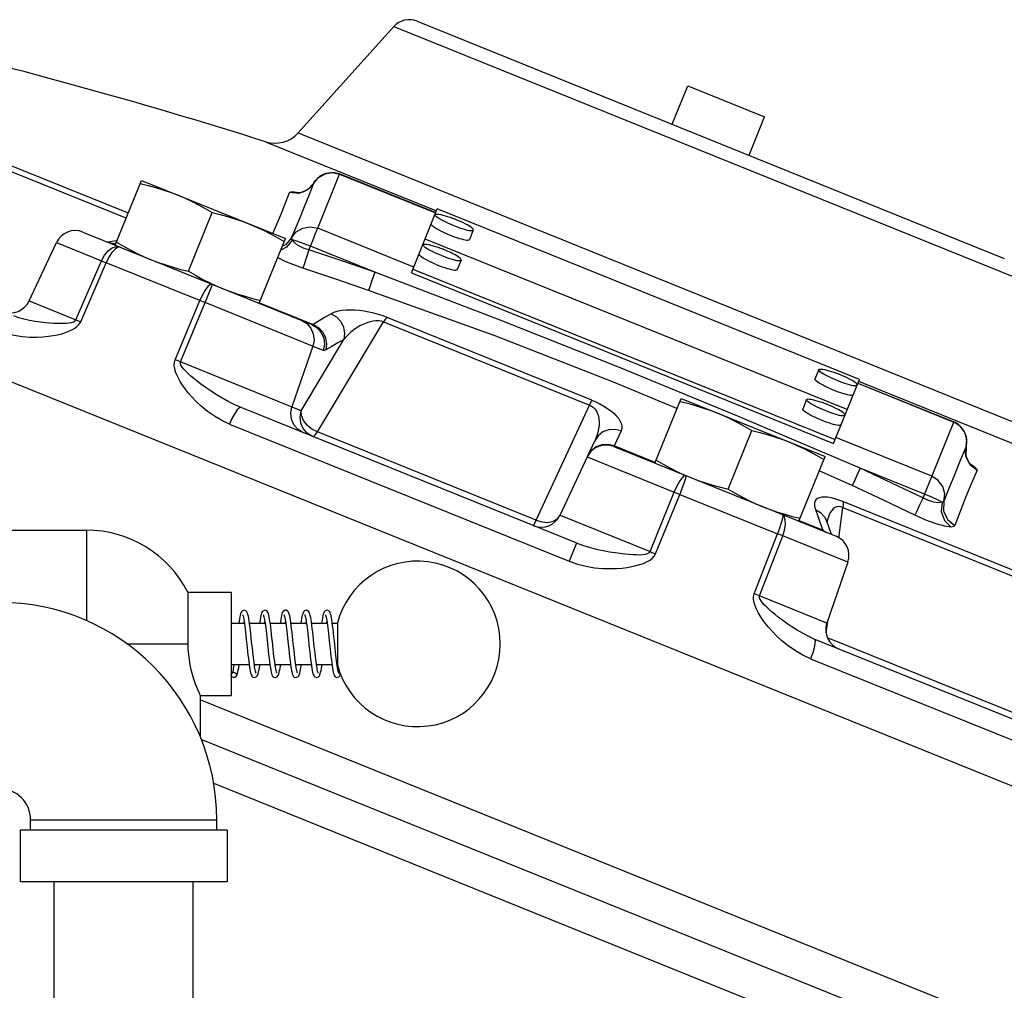
# Model space of a CAD drawing. Units: inches. Extents: x 11.8 to 21.1, y 4.8 to 16.2.
# Drawn here: x 17.6 to 19.1, y 10.2 to 11.6 of the extents above; entities that cross this region are included whole.
import ezdxf

# ---------------------------------------------------------------- set-up
doc = ezdxf.new("R2010")
doc.units = ezdxf.units.IN
doc.header["$MEASUREMENT"] = 0

msp = doc.modelspace()

# ---------------------------------------------------------------- linework, layer by layer
at = {"color": 7, "linetype": 'Continuous'}
for p, q in [((18.1629, 11.6309), (18.0181, 11.4701)), ((18.1629, 11.6309), (19.1039, 11.2507)), ((18.1978, 11.6389), (19.0844, 11.2807)), ((18.5832, 11.4832), (18.6066, 11.5412)), ((18.6066, 11.5412), (18.7225, 11.4944)), ((18.6991, 11.4364), (18.7225, 11.4944)), ((18.0181, 11.4701), (19.0964, 11.0345)), ((17.5213, 11.4464), (17.7618, 11.3493)), ((17.9692, 11.4568), (18.227, 11.3526)), ((17.7587, 11.3415), (17.51, 11.442)), ((18.042, 11.3945), (18.0491, 11.4031)), ((18.0478, 11.3261), (18.0809, 11.4081)), ((18.0811, 11.4084), (18.0809, 11.4081)), ((18.0809, 11.4081), (18.2258, 11.3495)), ((18.0811, 11.4084), (18.226, 11.3499)), ((17.7422, 11.3006), (17.7817, 11.3984)), ((17.7817, 11.3984), (17.999, 11.3106)), ((18.042, 11.3945), (18.0325, 11.384)), ((18.0349, 11.3762), (18.042, 11.3945)), ((18.042, 11.3945), (18.042, 11.3945)), ((18.0126, 11.3812), (18.0224, 11.3797)), ((18.0279, 11.3589), (18.0349, 11.3762)), ((17.8526, 11.2612), (17.8885, 11.35)), ((18.1892, 11.2589), (18.2281, 11.3553)), ((18.8656, 11.0977), (18.2281, 11.3553)), ((17.6933, 11.3204), (18.0391, 11.1806)), ((18.1927, 11.2676), (18.0478, 11.3261)), ((18.2827, 11.3235), (18.2769, 11.3092)), ((17.6122, 11.2165), (17.6533, 11.3046)), ((17.6533, 11.3046), (17.7213, 11.2771)), ((17.7407, 11.3068), (17.7309, 11.3052)), ((17.7396, 11.3027), (17.7335, 11.3041)), ((17.7432, 11.3033), (17.7396, 11.3027)), ((17.7396, 11.3027), (17.7425, 11.3015)), ((17.7449, 11.3074), (17.7407, 11.3068)), ((17.7439, 11.2984), (17.7496, 11.2976)), ((17.744, 11.3051), (17.7545, 11.299)), ((17.9595, 11.2128), (17.999, 11.3106)), ((17.9991, 11.3009), (17.9943, 11.299)), ((18.0084, 11.3117), (17.9991, 11.3009)), ((18.0097, 11.3089), (18.0006, 11.2976)), ((18.0346, 11.2934), (18.0369, 11.299)), ((18.1339, 11.2598), (18.0369, 11.299)), ((18.8472, 11.0524), (18.2098, 11.3099)), ((18.0006, 11.2976), (17.992, 11.2933)), ((17.6828, 11.188), (17.7213, 11.2771)), ((17.69, 11.1851), (17.7286, 11.2742)), ((17.8697, 11.2172), (17.7286, 11.2742)), ((18.2644, 11.2782), (18.2586, 11.2639)), ((18.1892, 11.2589), (18.8266, 11.0013)), ((18.1915, 11.2646), (18.8289, 11.0071)), ((17.8839, 11.2442), (17.8944, 11.2393)), ((17.8944, 11.2393), (17.9051, 11.2348)), ((17.6122, 11.2165), (17.6828, 11.188)), ((17.8327, 11.1275), (17.8697, 11.2172)), ((17.8408, 11.1242), (17.8779, 11.2138)), ((18.0563, 11.1418), (17.8779, 11.2138)), ((17.9598, 11.2137), (18.0408, 11.181)), ((17.3753, 11.1792), (20.4975, 9.9177)), ((18.0474, 11.0186), (18.1469, 11.1847)), ((18.1469, 11.1847), (18.4582, 11.0589)), ((18.4615, 11.0666), (18.1528, 11.1913)), ((18.0228, 11.0506), (18.0872, 11.1582)), ((18.0406, 11.1481), (18.0088, 11.0563)), ((18.0228, 11.0506), (17.8408, 11.1242)), ((18.8042, 11.1128), (18.7985, 11.0985)), ((18.8266, 11.0013), (18.8656, 11.0977)), ((18.8632, 11.092), (19.0081, 11.0335)), ((18.8634, 11.0923), (19.0083, 11.0338)), ((18.8645, 11.095), (19.1224, 10.9909)), ((18.557, 10.9714), (18.5965, 11.0692)), ((18.5965, 11.0692), (18.8138, 10.9814)), ((18.7859, 11.0674), (18.7801, 11.0531)), ((18.4382, 10.8509), (17.9322, 11.0553)), ((18.3774, 10.8853), (18.4582, 11.0589)), ((17.9146, 11.0305), (18.4276, 10.8232)), ((18.867, 10.9636), (18.6832, 11.042)), ((18.9618, 10.9188), (19.0081, 11.0335)), ((19.0083, 11.0338), (19.0081, 11.0335)), ((18.3774, 10.8853), (18.0474, 11.0186)), ((18.5059, 11.02), (18.4954, 10.9974)), ((18.6674, 10.932), (18.7033, 11.0208)), ((18.4137, 10.8927), (18.4661, 11.0051)), ((18.975, 10.9515), (18.8301, 11.01)), ((19.0267, 10.9966), (19.0276, 11.0077)), ((18.4607, 10.9902), (18.4556, 10.9826)), ((18.457, 10.9865), (18.4582, 10.986)), ((18.468, 10.9959), (18.4607, 10.9902)), ((18.4954, 10.9974), (18.4862, 10.9997)), ((18.4948, 10.9966), (18.8304, 10.861)), ((18.5573, 10.9723), (18.4954, 10.9974)), ((19.0267, 10.9966), (19.0263, 10.9825)), ((19.0267, 10.9967), (19.0267, 10.9966)), ((18.4547, 10.9808), (18.5862, 10.9277)), ((18.7743, 10.8836), (18.8138, 10.9814)), ((19.0311, 10.972), (19.0385, 10.9667)), ((18.8547, 10.9374), (18.805, 10.9597)), ((18.9641, 10.9244), (18.867, 10.9636)), ((18.9145, 10.9414), (18.867, 10.9636)), ((18.6006, 10.954), (18.6113, 10.9495)), ((18.5497, 10.8378), (18.5862, 10.9277)), ((18.5578, 10.8345), (18.5945, 10.9243)), ((18.5945, 10.9243), (18.742, 10.8647)), ((19.136, 10.7941), (18.8407, 10.9133)), ((18.7418, 10.8976), (18.753, 10.8942)), ((18.8346, 10.8582), (18.8407, 10.9043)), ((18.8407, 10.9043), (19.1384, 10.7841)), ((18.3774, 10.8853), (18.3864, 10.8826)), ((18.4137, 10.8927), (18.5497, 10.8378)), ((18.8102, 10.8702), (18.7746, 10.8845)), ((18.8193, 10.8753), (18.8159, 10.8846)), ((18.817, 10.884), (18.8167, 10.8824)), ((17.5344, 10.8703), (17.6985, 10.8703)), ((17.6985, 10.8703), (17.6985, 10.733)), ((18.8066, 10.8807), (18.8102, 10.8702)), ((18.8102, 10.8702), (18.8161, 10.8667)), ((18.8233, 10.8638), (18.8193, 10.8753)), ((18.707, 10.7742), (18.742, 10.8647)), ((18.7148, 10.7711), (18.75, 10.8615)), ((18.8482, 10.8218), (18.75, 10.8615)), ((18.8482, 10.8218), (18.8166, 10.7299)), ((17.8516, 10.7766), (17.9173, 10.7766)), ((17.8516, 10.7766), (17.8516, 10.6984)), ((17.9173, 10.7765), (17.9173, 10.6203)), ((18.8166, 10.7299), (18.7148, 10.7711)), ((18.8157, 10.7149), (18.8184, 10.7353)), ((17.9173, 10.7297), (17.9371, 10.7297)), ((17.9449, 10.7297), (17.9683, 10.7297)), ((17.9678, 10.7297), (17.968, 10.7315)), ((17.9761, 10.7297), (17.9996, 10.7297)), ((18.0074, 10.7297), (18.0308, 10.7297)), ((18.0303, 10.7297), (18.0305, 10.7315)), ((18.0386, 10.7297), (18.0621, 10.7297)), ((18.0699, 10.7297), (18.0775, 10.7297)), ((18.0775, 10.7297), (18.0775, 10.6672)), ((19.2815, 10.5102), (18.7976, 10.7057)), ((19.1304, 10.5811), (18.8175, 10.7075)), ((17.7594, 10.6984), (17.8516, 10.6984)), ((18.792, 10.676), (19.2638, 10.4854)), ((17.9173, 10.6672), (17.9443, 10.6672)), ((17.9521, 10.6672), (17.9756, 10.6672)), ((17.9834, 10.6672), (18.0068, 10.6672)), ((18.0146, 10.6672), (18.0381, 10.6672)), ((18.0152, 10.6672), (18.0149, 10.6654)), ((18.0459, 10.6672), (18.0693, 10.6672)), ((18.0464, 10.6672), (18.0462, 10.6654)), ((18.0774, 10.6651), (18.0769, 10.6686)), ((18.0771, 10.6672), (18.0775, 10.6672)), ((17.9178, 10.6535), (17.9192, 10.6549)), ((17.9192, 10.6549), (17.9212, 10.6555)), ((17.9212, 10.6476), (17.9212, 10.6476)), ((18.0774, 10.6476), (18.0774, 10.6476)), ((18.0797, 10.6545), (18.0808, 10.6535)), ((17.8704, 10.6203), (17.9173, 10.6203)), ((17.8704, 10.6203), (17.8704, 10.5574)), ((20.2327, 9.6593), (17.8704, 10.6137)), ((20.1802, 9.6215), (17.8719, 10.5542)), ((20.152, 9.574), (17.8902, 10.4878)), ((17.6141, 10.4329), (17.8954, 10.4329)), ((17.6141, 10.4173), (17.6141, 10.4329)), ((17.8954, 10.4173), (17.8954, 10.4329)), ((17.911, 10.4173), (17.5985, 10.4173)), ((17.5985, 10.4173), (17.5985, 10.3392)), ((17.911, 10.4173), (17.911, 10.3392)), ((17.911, 10.3392), (17.5985, 10.3392)), ((17.6498, 9.7142), (17.6498, 10.3392)), ((17.8598, 9.7142), (17.8598, 10.3392))]:
    msp.add_line(p, q, dxfattribs=at)
for points in [[(18.042, 11.3946), (18.0444, 11.3983), (18.0517, 11.4052), (18.0601, 11.4093), (18.0676, 11.4106), (18.0735, 11.4104), (18.0784, 11.4094), (18.0811, 11.4084)], [(18.0491, 11.4031), (18.0588, 11.4086), (18.0699, 11.4104), (18.0809, 11.4081)], [(17.7799, 11.3939), (17.7916, 11.391), (17.803, 11.3879), (17.8141, 11.3844), (17.8251, 11.3806), (17.836, 11.3765)], [(18.042, 11.3946), (18.0373, 11.3882), (18.0314, 11.3835), (18.0254, 11.3807), (18.0207, 11.3797), (18.0193, 11.3796)], [(17.836, 11.3765), (17.8467, 11.3719), (17.8573, 11.367), (17.8677, 11.3617), (17.878, 11.3561), (17.8885, 11.35)], [(17.9803, 11.3181), (17.9852, 11.3296), (17.9921, 11.3463), (17.9988, 11.3632), (18.005, 11.38)], [(18.0325, 11.384), (18.0192, 11.3788), (18.005, 11.38)], [(18.005, 11.38), (18.0071, 11.3811), (18.0126, 11.3812)], [(18.0084, 11.3117), (18.0147, 11.3267), (18.0212, 11.3424), (18.0279, 11.3589)], [(17.8885, 11.35), (17.9003, 11.3471), (17.9116, 11.344), (17.9228, 11.3405), (17.9338, 11.3367), (17.9447, 11.3326)], [(18.2247, 11.3469), (18.2249, 11.3472), (18.2257, 11.3476), (18.227, 11.3477), (18.2288, 11.3477), (18.2311, 11.3474), (18.2338, 11.3468), (18.2369, 11.3461), (18.2402, 11.3452), (18.2439, 11.344), (18.2477, 11.3427), (18.2516, 11.3413), (18.2555, 11.3397)], [(18.2519, 11.3307), (18.248, 11.3323), (18.2441, 11.334), (18.2405, 11.3357), (18.2371, 11.3374), (18.234, 11.3391), (18.2313, 11.3407), (18.229, 11.3421), (18.2271, 11.3435), (18.2258, 11.3447), (18.225, 11.3457), (18.2247, 11.3466), (18.2247, 11.3469)], [(17.9447, 11.3326), (17.9554, 11.328), (17.9659, 11.3231), (17.9763, 11.3178), (17.9867, 11.3122), (17.9972, 11.3061)], [(18.0084, 11.3117), (18.0154, 11.3207), (18.0252, 11.3265), (18.0366, 11.3284), (18.0478, 11.3261)], [(18.2461, 11.3164), (18.2422, 11.318), (18.2384, 11.3197), (18.2347, 11.3214), (18.2313, 11.3231), (18.2282, 11.3248), (18.2255, 11.3264), (18.2232, 11.3278), (18.2214, 11.3292), (18.22, 11.3304), (18.2192, 11.3314), (18.2189, 11.3323), (18.219, 11.3326)], [(18.2519, 11.3307), (18.2558, 11.3291), (18.2598, 11.3277), (18.2636, 11.3264), (18.2672, 11.3252), (18.2706, 11.3243), (18.2736, 11.3235), (18.2763, 11.323), (18.2786, 11.3227), (18.2804, 11.3226), (18.2817, 11.3228), (18.2825, 11.3232), (18.2827, 11.3235)], [(18.2827, 11.3235), (18.2827, 11.3238), (18.2825, 11.3247), (18.2816, 11.3257), (18.2803, 11.3269), (18.2784, 11.3282), (18.2761, 11.3297), (18.2734, 11.3313), (18.2703, 11.333), (18.2669, 11.3347), (18.2633, 11.3364), (18.2595, 11.3381), (18.2555, 11.3397)], [(18.0369, 11.299), (18.0408, 11.3086), (18.0442, 11.3171), (18.0466, 11.3231), (18.0478, 11.3261)], [(18.2461, 11.3164), (18.2501, 11.3148), (18.254, 11.3134), (18.2578, 11.3121), (18.2614, 11.3109), (18.2648, 11.31), (18.2679, 11.3092), (18.2706, 11.3087), (18.2728, 11.3084), (18.2746, 11.3083), (18.2759, 11.3085), (18.2767, 11.3089), (18.2769, 11.3092)], [(17.7213, 11.2771), (17.7258, 11.2853), (17.7315, 11.2919), (17.7377, 11.2964), (17.7439, 11.2984)], [(17.7396, 11.3027), (17.7387, 11.3026), (17.7378, 11.3027), (17.7369, 11.3028), (17.7361, 11.3031)], [(17.7545, 11.299), (17.7648, 11.2934), (17.7752, 11.2881), (17.7858, 11.2832), (17.7965, 11.2787)], [(18.0097, 11.3089), (18.0088, 11.3101), (18.0084, 11.311), (18.0084, 11.3117)], [(18.0346, 11.2934), (18.0276, 11.2957), (18.0212, 11.2986), (18.0159, 11.3019), (18.0121, 11.3054), (18.0097, 11.3089)], [(18.0369, 11.299), (18.0257, 11.3034), (18.0162, 11.3068), (18.0097, 11.3089)], [(18.2064, 11.3016), (18.2066, 11.3019), (18.2074, 11.3023), (18.2087, 11.3024), (18.2105, 11.3024), (18.2128, 11.302), (18.2155, 11.3015), (18.2185, 11.3008), (18.2219, 11.2998), (18.2255, 11.2987), (18.2294, 11.2974), (18.2333, 11.296), (18.2372, 11.2944)], [(18.2336, 11.2853), (18.2296, 11.287), (18.2258, 11.2887), (18.2222, 11.2904), (18.2188, 11.2921), (18.2157, 11.2937), (18.213, 11.2953), (18.2107, 11.2968), (18.2088, 11.2982), (18.2075, 11.2994), (18.2067, 11.3004), (18.2064, 11.3012), (18.2064, 11.3016)], [(17.7418, 11.2947), (17.7372, 11.2896), (17.7327, 11.2825), (17.7286, 11.2742)], [(17.7496, 11.2976), (17.7461, 11.2975), (17.7418, 11.2947)], [(18.0346, 11.2934), (18.0305, 11.281), (18.0273, 11.2712), (18.0256, 11.2659)], [(18.1339, 11.2598), (18.0844, 11.2768), (18.0346, 11.2934)], [(18.2278, 11.271), (18.2239, 11.2727), (18.22, 11.2744), (18.2164, 11.2761), (18.213, 11.2778), (18.2099, 11.2794), (18.2072, 11.281), (18.2049, 11.2825), (18.2031, 11.2839), (18.2017, 11.2851), (18.2009, 11.2861), (18.2006, 11.2869), (18.2006, 11.2873)], [(18.2336, 11.2853), (18.2375, 11.2838), (18.2415, 11.2823), (18.2453, 11.2811), (18.2489, 11.2799), (18.2523, 11.279), (18.2553, 11.2782), (18.258, 11.2777), (18.2603, 11.2774), (18.2621, 11.2773), (18.2634, 11.2775), (18.2642, 11.2779), (18.2644, 11.2782)], [(18.2644, 11.2782), (18.2644, 11.2785), (18.2641, 11.2793), (18.2633, 11.2804), (18.262, 11.2816), (18.2601, 11.2829), (18.2578, 11.2844), (18.2551, 11.286), (18.252, 11.2877), (18.2486, 11.2894), (18.245, 11.2911), (18.2412, 11.2928), (18.2372, 11.2944)], [(17.7213, 11.2771), (17.7236, 11.2762), (17.726, 11.2752), (17.7286, 11.2742)], [(17.7965, 11.2787), (17.8074, 11.2745), (17.8184, 11.2707), (17.8295, 11.2673), (17.8409, 11.2641), (17.8526, 11.2612)], [(18.0256, 11.2659), (18.0117, 11.2709), (17.9988, 11.2762), (17.9879, 11.2816), (17.9874, 11.2819)], [(18.2278, 11.271), (18.2318, 11.2695), (18.2357, 11.268), (18.2395, 11.2667), (18.2431, 11.2656), (18.2465, 11.2647), (18.2495, 11.2639), (18.2522, 11.2634), (18.2545, 11.2631), (18.2563, 11.263), (18.2576, 11.2632), (18.2584, 11.2636), (18.2586, 11.2639)], [(17.8526, 11.2612), (17.8631, 11.2551), (17.8735, 11.2495), (17.8839, 11.2442)], [(18.1245, 11.2324), (18.0753, 11.2493), (18.0256, 11.2659)], [(18.1339, 11.2598), (18.1297, 11.2474), (18.1263, 11.2377), (18.1245, 11.2324)], [(18.6832, 11.042), (18.5034, 11.1161), (18.3232, 11.1875), (18.1339, 11.2598)], [(17.8888, 11.2414), (17.8858, 11.241), (17.8821, 11.2381), (17.8779, 11.2327), (17.8737, 11.2255), (17.8697, 11.2172)], [(17.8779, 11.2138), (17.8813, 11.2224), (17.8844, 11.2301), (17.8868, 11.2362), (17.8883, 11.24), (17.8888, 11.2414)], [(17.9051, 11.2348), (17.916, 11.2306), (17.927, 11.2268), (17.9382, 11.2234), (17.9495, 11.2202), (17.9613, 11.2173)], [(18.5902, 11.0538), (18.4944, 11.0939), (18.3143, 11.1641), (18.1245, 11.2324)], [(17.8779, 11.2138), (17.8751, 11.215), (17.8724, 11.2161), (17.8697, 11.2172)], [(17.5885, 11.1942), (17.5959, 11.1915), (17.6041, 11.1892), (17.6127, 11.1873), (17.6212, 11.1858), (17.6291, 11.1847), (17.6362, 11.1839), (17.6428, 11.1833), (17.6488, 11.1829), (17.6543, 11.1827), (17.6594, 11.1826), (17.6642, 11.1826), (17.6686, 11.1828), (17.6726, 11.1832), (17.6762, 11.1839), (17.6792, 11.1849), (17.6815, 11.1863), (17.6828, 11.188)], [(18.0681, 11.1969), (18.059, 11.1918), (18.0499, 11.1865), (18.0408, 11.181)], [(18.1528, 11.1913), (18.1465, 11.1937), (18.1397, 11.1959), (18.1325, 11.1979), (18.1252, 11.1996), (18.1181, 11.2009), (18.111, 11.2018), (18.104, 11.2024), (18.0974, 11.2026), (18.0909, 11.2024), (18.0846, 11.2019), (18.0787, 11.2008), (18.0731, 11.1992), (18.0681, 11.1969)], [(18.0681, 11.1969), (18.0762, 11.1922), (18.0826, 11.1853), (18.0868, 11.1768), (18.0884, 11.1674), (18.0872, 11.1582)], [(17.5661, 11.1713), (17.5774, 11.1674), (17.5895, 11.1645), (17.6017, 11.1626), (17.6133, 11.1618), (17.6238, 11.1617), (17.633, 11.1622), (17.6412, 11.163), (17.6486, 11.1641), (17.6552, 11.1654), (17.6613, 11.1669), (17.6668, 11.1686), (17.672, 11.1705), (17.6767, 11.1727), (17.6811, 11.1752), (17.6848, 11.1781), (17.6878, 11.1814), (17.69, 11.1851)], [(17.6828, 11.188), (17.6851, 11.1871), (17.6875, 11.1861), (17.69, 11.1851)], [(18.0233, 11.187), (18.0313, 11.1823), (18.0374, 11.1753)], [(18.0408, 11.181), (18.0403, 11.1808), (18.0399, 11.1806), (18.0395, 11.1806), (18.0391, 11.1806)], [(18.0391, 11.1806), (18.047, 11.1759), (18.0532, 11.1689), (18.057, 11.1604), (18.058, 11.151), (18.0563, 11.1418)], [(18.0408, 11.181), (18.0489, 11.1763), (18.0553, 11.1694), (18.0596, 11.1609), (18.0611, 11.1516), (18.06, 11.1424)], [(18.1469, 11.1847), (18.1437, 11.1857), (18.14, 11.1863), (18.1358, 11.1864), (18.1315, 11.186), (18.1269, 11.185), (18.1222, 11.1835), (18.1174, 11.1815), (18.1126, 11.1791), (18.1076, 11.1761), (18.1026, 11.1726), (18.0975, 11.1685), (18.0923, 11.1637), (18.0872, 11.1582)], [(18.1528, 11.1913), (18.1511, 11.19), (18.1491, 11.1878), (18.1469, 11.1847)], [(18.0374, 11.1753), (18.0412, 11.1667), (18.0423, 11.1574), (18.0406, 11.1481)], [(18.0872, 11.1582), (18.0782, 11.1531), (18.0691, 11.1478), (18.06, 11.1424)], [(18.06, 11.1424), (18.0589, 11.1419), (18.058, 11.1416), (18.0571, 11.1416), (18.0563, 11.1418)], [(17.9146, 11.0305), (17.9031, 11.0358), (17.8918, 11.0423), (17.8813, 11.0496), (17.872, 11.0573), (17.8642, 11.0646), (17.8577, 11.0714), (17.8523, 11.0778), (17.8477, 11.0837), (17.8437, 11.0893), (17.8404, 11.0946), (17.8375, 11.0996), (17.8352, 11.1046), (17.8333, 11.1094), (17.832, 11.1142), (17.8313, 11.1189), (17.8316, 11.1233), (17.8327, 11.1275)], [(17.8408, 11.1242), (17.8381, 11.1253), (17.8354, 11.1264), (17.8327, 11.1275)], [(17.9322, 11.0553), (17.9226, 11.0595), (17.9127, 11.0645), (17.9029, 11.07), (17.8936, 11.0757), (17.8853, 11.0811), (17.878, 11.0862), (17.8716, 11.0908), (17.8659, 11.0952), (17.8608, 11.0992), (17.8563, 11.103), (17.8523, 11.1066), (17.8487, 11.1101), (17.8456, 11.1134), (17.8431, 11.1165), (17.8413, 11.1194), (17.8405, 11.122), (17.8408, 11.1242)], [(18.8042, 11.1128), (18.8044, 11.1131), (18.8052, 11.1135), (18.8065, 11.1136), (18.8083, 11.1135), (18.8106, 11.1132), (18.8133, 11.1127), (18.8163, 11.112), (18.8197, 11.111), (18.8233, 11.1099), (18.8272, 11.1086), (18.8311, 11.1072), (18.835, 11.1056)], [(18.8314, 11.0965), (18.8274, 11.0982), (18.8236, 11.0999), (18.82, 11.1016), (18.8166, 11.1033), (18.8135, 11.1049), (18.8108, 11.1065), (18.8085, 11.108), (18.8066, 11.1094), (18.8053, 11.1106), (18.8045, 11.1116), (18.8042, 11.1124), (18.8042, 11.1128)], [(18.8622, 11.0894), (18.8622, 11.0897), (18.8619, 11.0905), (18.8611, 11.0916), (18.8598, 11.0928), (18.8579, 11.0941), (18.8556, 11.0956), (18.8529, 11.0972), (18.8498, 11.0989), (18.8464, 11.1006), (18.8428, 11.1023), (18.839, 11.104), (18.835, 11.1056)], [(18.8256, 11.0822), (18.8217, 11.0839), (18.8178, 11.0856), (18.8142, 11.0873), (18.8108, 11.089), (18.8077, 11.0906), (18.805, 11.0922), (18.8027, 11.0937), (18.8009, 11.0951), (18.7995, 11.0963), (18.7987, 11.0973), (18.7984, 11.0981), (18.7985, 11.0985)], [(18.8314, 11.0965), (18.8353, 11.095), (18.8393, 11.0935), (18.8431, 11.0922), (18.8467, 11.0911), (18.8501, 11.0902), (18.8531, 11.0894), (18.8558, 11.0889), (18.8581, 11.0886), (18.8599, 11.0885), (18.8612, 11.0887), (18.862, 11.0891), (18.8622, 11.0894)], [(18.8256, 11.0822), (18.8296, 11.0807), (18.8335, 11.0792), (18.8373, 11.0779), (18.8409, 11.0768), (18.8443, 11.0759), (18.8474, 11.0751), (18.85, 11.0746), (18.8523, 11.0743), (18.8541, 11.0742), (18.8554, 11.0744), (18.8562, 11.0748), (18.8564, 11.0751)], [(18.4615, 11.0666), (18.4607, 11.0649), (18.4596, 11.0623), (18.4582, 11.0589)], [(18.4615, 11.0666), (18.4676, 11.0639), (18.4738, 11.0609), (18.4798, 11.0576), (18.4853, 11.0541), (18.4903, 11.0505), (18.4947, 11.0468), (18.4985, 11.043), (18.5017, 11.0393), (18.5042, 11.0355), (18.506, 11.0316), (18.507, 11.0277), (18.507, 11.0238), (18.5059, 11.02)], [(18.5947, 11.0647), (18.6064, 11.0618), (18.6178, 11.0587), (18.6289, 11.0552), (18.6399, 11.0514), (18.6508, 11.0473)], [(18.7859, 11.0674), (18.7861, 11.0677), (18.7869, 11.0681), (18.7882, 11.0683), (18.79, 11.0682), (18.7923, 11.0679), (18.795, 11.0674), (18.798, 11.0666), (18.8014, 11.0657), (18.805, 11.0646), (18.8088, 11.0633), (18.8128, 11.0618), (18.8167, 11.0603)], [(18.8131, 11.0512), (18.8091, 11.0528), (18.8053, 11.0545), (18.8017, 11.0562), (18.7983, 11.058), (18.7952, 11.0596), (18.7925, 11.0612), (18.7902, 11.0627), (18.7883, 11.0641), (18.787, 11.0653), (18.7862, 11.0663), (18.7859, 11.0671), (18.7859, 11.0674)], [(18.8439, 11.044), (18.8439, 11.0444), (18.8436, 11.0452), (18.8428, 11.0462), (18.8415, 11.0474), (18.8396, 11.0488), (18.8373, 11.0503), (18.8346, 11.0519), (18.8315, 11.0535), (18.8281, 11.0552), (18.8245, 11.0569), (18.8207, 11.0586), (18.8167, 11.0603)], [(17.9322, 11.0553), (17.9297, 11.0548), (17.9263, 11.0517), (17.9225, 11.0462), (17.9184, 11.0389), (17.9146, 11.0305)], [(18.026, 11.0174), (18.0181, 11.0222), (18.012, 11.0291), (18.0082, 11.0377), (18.0071, 11.047), (18.0088, 11.0563)], [(18.0222, 11.032), (18.0211, 11.0414), (18.0228, 11.0506)], [(18.0317, 11.0289), (18.0263, 11.0359), (18.0233, 11.0434), (18.0228, 11.0506)], [(18.4582, 11.0589), (18.4612, 11.0574), (18.464, 11.0554), (18.4666, 11.0528), (18.4687, 11.0497), (18.4704, 11.0462), (18.4716, 11.0423), (18.4724, 11.0381), (18.4727, 11.0335), (18.4726, 11.0287), (18.4719, 11.0234), (18.4707, 11.0177), (18.4688, 11.0116), (18.4661, 11.0051)], [(18.6508, 11.0473), (18.6615, 11.0427), (18.6721, 11.0378), (18.6825, 11.0325), (18.6928, 11.0269), (18.7033, 11.0208)], [(18.8073, 11.0369), (18.8034, 11.0385), (18.7995, 11.0402), (18.7959, 11.0419), (18.7925, 11.0436), (18.7894, 11.0453), (18.7867, 11.0469), (18.7844, 11.0484), (18.7825, 11.0497), (18.7812, 11.0509), (18.7804, 11.052), (18.7801, 11.0528), (18.7801, 11.0531)], [(18.8131, 11.0512), (18.817, 11.0497), (18.8209, 11.0482), (18.8248, 11.0469), (18.8284, 11.0458), (18.8318, 11.0448), (18.8348, 11.0441), (18.8375, 11.0436), (18.8398, 11.0433), (18.8416, 11.0432), (18.8429, 11.0434), (18.8437, 11.0438), (18.8439, 11.044)], [(18.04, 11.0118), (18.0321, 11.0165), (18.0259, 11.0235), (18.0222, 11.032)], [(18.8073, 11.0369), (18.8112, 11.0353), (18.8152, 11.0339), (18.819, 11.0326), (18.8226, 11.0315), (18.826, 11.0305), (18.829, 11.0298), (18.8317, 11.0293), (18.834, 11.029), (18.8358, 11.0289), (18.8371, 11.0291), (18.8379, 11.0294), (18.8381, 11.0297)], [(19.0276, 11.0077), (19.0244, 11.0185), (19.0176, 11.0274), (19.0081, 11.0335)], [(19.0267, 10.9967), (19.0276, 11.001), (19.0272, 11.0111), (19.024, 11.0198), (19.0195, 11.026), (19.0151, 11.03), (19.0108, 11.0326), (19.0083, 11.0338)], [(18.0474, 11.0186), (18.039, 11.0229), (18.0317, 11.0289)], [(18.04, 11.0118), (18.0419, 11.0121), (18.0444, 11.0145), (18.0474, 11.0186)], [(18.5059, 11.02), (18.4967, 11.0223), (18.4873, 11.0218), (18.4785, 11.0185), (18.4712, 11.0128), (18.4661, 11.0051)], [(18.7033, 11.0208), (18.7151, 11.0179), (18.7264, 11.0148), (18.7376, 11.0113), (18.7486, 11.0075), (18.7595, 11.0034)], [(18.7595, 11.0034), (18.7702, 10.9988), (18.7807, 10.9939), (18.7911, 10.9886), (18.8015, 10.983), (18.812, 10.9769)], [(18.4862, 10.9997), (18.4767, 10.9992), (18.468, 10.9959)], [(18.4954, 10.9974), (18.4951, 10.997), (18.4949, 10.9967), (18.4948, 10.9966), (18.4948, 10.9966)], [(19.0267, 10.9966), (19.0178, 10.9753), (19.009, 10.9536), (19.0009, 10.9331), (18.9933, 10.9138)], [(19.0327, 10.97), (19.0328, 10.97), (19.0312, 10.9718), (19.0286, 10.9762), (19.0264, 10.9822), (19.0257, 10.9895), (19.0267, 10.9967)], [(18.5588, 10.9759), (18.5693, 10.9698), (18.5796, 10.9642), (18.59, 10.9589), (18.6006, 10.954)], [(19.0263, 10.9825), (19.0322, 10.9696), (19.0432, 10.9606)], [(18.867, 10.9636), (18.8615, 10.9518), (18.8571, 10.9424), (18.8547, 10.9374)], [(19.0432, 10.9606), (19.0348, 10.941), (19.026, 10.9196), (19.0178, 10.8982), (19.0098, 10.8772)], [(19.0385, 10.9667), (19.0425, 10.9628), (19.0432, 10.9606)], [(18.5862, 10.9277), (18.5901, 10.9361), (18.5941, 10.9434), (18.5979, 10.9489), (18.6012, 10.952), (18.6036, 10.9526)], [(18.6036, 10.9526), (18.6036, 10.951), (18.6026, 10.9469), (18.6006, 10.9407), (18.5978, 10.933), (18.5945, 10.9243)], [(18.6113, 10.9495), (18.6222, 10.9453), (18.6332, 10.9415), (18.6443, 10.9381), (18.6557, 10.9349), (18.6674, 10.932)], [(18.9904, 10.9127), (18.985, 10.9117), (18.978, 10.9124), (18.97, 10.9149), (18.9145, 10.9414)], [(18.9933, 10.9138), (18.9945, 10.9252), (18.9915, 10.9362), (18.9846, 10.9454), (18.975, 10.9515)], [(18.5862, 10.9277), (18.589, 10.9266), (18.5917, 10.9255), (18.5945, 10.9243)], [(18.6674, 10.932), (18.6779, 10.9259), (18.6883, 10.9203), (18.6987, 10.915), (18.7092, 10.9101), (18.7199, 10.9056)], [(18.9492, 10.8927), (18.9019, 10.9153), (18.8547, 10.9374)], [(18.8407, 10.9133), (18.8348, 10.9156), (18.8288, 10.9175), (18.823, 10.9189), (18.8177, 10.9198), (18.813, 10.9201), (18.8088, 10.9199), (18.8053, 10.9191), (18.8024, 10.9178), (18.8001, 10.9159), (18.7985, 10.9134), (18.7978, 10.9103), (18.7979, 10.9063), (18.7992, 10.9015)], [(18.8407, 10.9133), (18.8412, 10.9112), (18.8412, 10.9082), (18.8407, 10.9043)], [(18.9618, 10.9188), (18.9561, 10.907), (18.9516, 10.8977), (18.9492, 10.8927)], [(18.9904, 10.9127), (18.9844, 10.9157), (18.9751, 10.9198), (18.9641, 10.9244)], [(18.9904, 10.9127), (18.9892, 10.8982), (18.994, 10.8846), (19.004, 10.8749)], [(18.9933, 10.9138), (18.9925, 10.913), (18.9904, 10.9127)], [(18.9933, 10.9138), (18.9926, 10.8995), (18.9985, 10.8863), (19.0098, 10.8772)], [(18.7199, 10.9056), (18.7308, 10.9014), (18.7418, 10.8976)], [(18.7992, 10.9015), (18.8071, 10.8969), (18.8132, 10.8901), (18.8159, 10.8846)], [(18.7992, 10.9015), (18.8029, 10.8912), (18.8066, 10.8807)], [(18.8407, 10.9043), (18.8377, 10.9053), (18.8346, 10.9057), (18.8316, 10.9053), (18.8288, 10.9042), (18.8262, 10.9025), (18.8238, 10.9), (18.8217, 10.897), (18.8198, 10.8933), (18.8183, 10.889), (18.817, 10.884)], [(18.3736, 10.877), (18.3741, 10.8779), (18.3754, 10.8808), (18.3774, 10.8853)], [(18.3864, 10.8826), (18.3952, 10.882), (18.4032, 10.8837), (18.4096, 10.8873), (18.4137, 10.8927)], [(18.7491, 10.8938), (18.7498, 10.892), (18.7493, 10.8877), (18.7477, 10.8813), (18.7452, 10.8734), (18.742, 10.8647)], [(18.75, 10.8615), (18.7527, 10.8704), (18.754, 10.8788), (18.7538, 10.8858), (18.7521, 10.891), (18.7491, 10.8938)], [(18.753, 10.8942), (18.7643, 10.891), (18.7761, 10.8881)], [(19.004, 10.8749), (18.9944, 10.8761), (18.9813, 10.8796), (18.9658, 10.8854), (18.9492, 10.8927)], [(18.8102, 10.8702), (18.8105, 10.8696), (18.8108, 10.8691), (18.8112, 10.8688), (18.8116, 10.8685)], [(19.0098, 10.8772), (19.008, 10.8756), (19.004, 10.8749)], [(18.75, 10.8615), (18.7474, 10.8626), (18.7448, 10.8636), (18.742, 10.8647)], [(18.4382, 10.8509), (18.4378, 10.8495), (18.4364, 10.8456), (18.4341, 10.8395), (18.4311, 10.8318), (18.4276, 10.8232)], [(18.4382, 10.8509), (18.4476, 10.8474), (18.4578, 10.8443), (18.4683, 10.8416), (18.4787, 10.8393), (18.4882, 10.8376), (18.4967, 10.8362), (18.5044, 10.8352), (18.5115, 10.8344), (18.5179, 10.8338), (18.5237, 10.8334), (18.5291, 10.8332), (18.5341, 10.8331), (18.5386, 10.8334), (18.5426, 10.8339), (18.5459, 10.8347), (18.5483, 10.836), (18.5497, 10.8378)], [(18.5497, 10.8378), (18.5523, 10.8367), (18.5551, 10.8356), (18.5578, 10.8345)], [(18.4276, 10.8232), (18.4399, 10.8189), (18.4529, 10.8156), (18.4659, 10.8135), (18.4782, 10.8124), (18.4893, 10.8121), (18.499, 10.8123), (18.5076, 10.813), (18.5152, 10.814), (18.5222, 10.8152), (18.5285, 10.8166), (18.5342, 10.8182), (18.5395, 10.82), (18.5444, 10.8221), (18.5488, 10.8246), (18.5526, 10.8274), (18.5557, 10.8308), (18.5578, 10.8345)], [(18.792, 10.676), (18.7804, 10.6813), (18.769, 10.6879), (18.7583, 10.6953), (18.7487, 10.7031), (18.7407, 10.7105), (18.7339, 10.7174), (18.7283, 10.7238), (18.7234, 10.7299), (18.7193, 10.7355), (18.7158, 10.7409), (18.7127, 10.746), (18.7102, 10.751), (18.7081, 10.756), (18.7066, 10.7608), (18.7059, 10.7655), (18.706, 10.7701), (18.707, 10.7742)], [(18.7148, 10.7711), (18.7123, 10.7721), (18.7097, 10.7731), (18.707, 10.7742)], [(18.7976, 10.7057), (18.7892, 10.7094), (18.7805, 10.7139), (18.7718, 10.7189), (18.7636, 10.7242), (18.7561, 10.7293), (18.7496, 10.7341), (18.7437, 10.7385), (18.7385, 10.7426), (18.7338, 10.7465), (18.7296, 10.7502), (18.7258, 10.7537), (18.7224, 10.757), (18.7195, 10.7603), (18.7171, 10.7634), (18.7154, 10.7663), (18.7146, 10.7689), (18.7148, 10.7711)], [(17.9368, 10.7492), (17.9343, 10.7484), (17.9328, 10.747), (17.932, 10.7455), (17.9314, 10.7438), (17.9308, 10.7416), (17.9302, 10.739), (17.9297, 10.7359), (17.9291, 10.7323), (17.9287, 10.7297)], [(17.9492, 10.6917), (17.9481, 10.702), (17.9475, 10.7074), (17.9469, 10.7129), (17.9463, 10.7184), (17.9457, 10.7237), (17.945, 10.7286), (17.9444, 10.7331), (17.9437, 10.737), (17.9431, 10.7402), (17.9424, 10.7429), (17.9418, 10.745), (17.9409, 10.7467), (17.9395, 10.7482), (17.9368, 10.7492)], [(17.968, 10.7492), (17.9655, 10.7484), (17.964, 10.7469), (17.9632, 10.7454), (17.9626, 10.7435), (17.962, 10.7413), (17.9614, 10.7386), (17.9608, 10.7353), (17.9602, 10.7314), (17.96, 10.7297)], [(17.9861, 10.6544), (17.9861, 10.6544), (17.9858, 10.6551), (17.9854, 10.6564), (17.9849, 10.6582), (17.9845, 10.6606), (17.984, 10.6635), (17.9834, 10.6668), (17.9829, 10.6706), (17.9824, 10.6749), (17.9818, 10.6796), (17.9812, 10.6847), (17.9806, 10.6901), (17.98, 10.6959), (17.9794, 10.7018), (17.9788, 10.7076), (17.9781, 10.7133), (17.9775, 10.7187), (17.9769, 10.7237), (17.9763, 10.7282), (17.9757, 10.7323), (17.9752, 10.7359), (17.9746, 10.7389), (17.9741, 10.7415), (17.9735, 10.7436), (17.9729, 10.7453), (17.9721, 10.7468), (17.9708, 10.7482), (17.9683, 10.7492), (17.968, 10.7492)], [(17.9992, 10.7492), (17.9985, 10.7491), (17.9962, 10.748), (17.9951, 10.7466), (17.9943, 10.7451), (17.9937, 10.7433), (17.9932, 10.7411), (17.9926, 10.7384), (17.992, 10.7353), (17.9915, 10.7316), (17.9912, 10.7297)], [(18.0173, 10.6544), (18.0173, 10.6544), (18.017, 10.6551), (18.0167, 10.6563), (18.0162, 10.658), (18.0158, 10.6602), (18.0153, 10.6629), (18.0148, 10.666), (18.0143, 10.6695), (18.0138, 10.6734), (18.0133, 10.6777), (18.0127, 10.6823), (18.0122, 10.6874), (18.0116, 10.6927), (18.011, 10.6984), (18.0104, 10.7043), (18.0097, 10.7102), (18.0091, 10.716), (18.0084, 10.7214), (18.0078, 10.7264), (18.0072, 10.7308), (18.0066, 10.7347), (18.006, 10.7381), (18.0055, 10.7408), (18.0049, 10.7431), (18.0043, 10.745), (18.0035, 10.7465), (18.0023, 10.748), (18, 10.7491), (17.9993, 10.7492)], [(18.0305, 10.7492), (18.028, 10.7484), (18.0266, 10.747), (18.0258, 10.7455), (18.0252, 10.7439), (18.0246, 10.7418), (18.024, 10.7394), (18.0235, 10.7364), (18.0229, 10.733), (18.0224, 10.7297)], [(18.0415, 10.7052), (18.0409, 10.7109), (18.0403, 10.7165), (18.0396, 10.7219), (18.039, 10.7268), (18.0384, 10.7312), (18.0378, 10.7351), (18.0372, 10.7384), (18.0366, 10.7412), (18.036, 10.7434), (18.0354, 10.7453), (18.0346, 10.7468), (18.0333, 10.7483), (18.0305, 10.7492)], [(18.0618, 10.7492), (18.0593, 10.7484), (18.0578, 10.7469), (18.057, 10.7453), (18.0563, 10.7434), (18.0556, 10.7408), (18.055, 10.7377), (18.0543, 10.7339), (18.0537, 10.7297)], [(18.0742, 10.6917), (18.073, 10.7031), (18.0723, 10.7092), (18.0717, 10.7152), (18.071, 10.721), (18.0703, 10.7263), (18.0697, 10.7309), (18.0691, 10.7349), (18.0685, 10.7383), (18.0679, 10.741), (18.0673, 10.7433), (18.0667, 10.7452), (18.0659, 10.7467), (18.0646, 10.7482), (18.0621, 10.7492), (18.0618, 10.7492)], [(17.9344, 10.7425), (17.9344, 10.7424), (17.9347, 10.7416), (17.9351, 10.7402), (17.9356, 10.7382), (17.9361, 10.7357), (17.9366, 10.7327), (17.9371, 10.7292), (17.9377, 10.7252), (17.9382, 10.7208), (17.9388, 10.7159), (17.9394, 10.7106), (17.94, 10.7049)], [(17.9657, 10.7425), (17.9657, 10.7424), (17.9659, 10.7418), (17.9662, 10.7408), (17.9666, 10.7393), (17.967, 10.7373), (17.9675, 10.735), (17.9679, 10.7323), (17.9684, 10.7293), (17.9688, 10.7258), (17.9693, 10.722), (17.9698, 10.7179), (17.9703, 10.7135), (17.9708, 10.7088), (17.9714, 10.7039)], [(17.9969, 10.7425), (17.997, 10.7422), (17.9973, 10.7413), (17.9977, 10.7399), (17.9982, 10.738), (17.9986, 10.7355), (17.9991, 10.7327), (17.9996, 10.7294), (18.0001, 10.7257), (18.0006, 10.7216), (18.0012, 10.7172), (18.0017, 10.7125), (18.0022, 10.7075), (18.0028, 10.7021), (18.004, 10.6906)], [(18.0281, 10.7425), (18.0282, 10.7424), (18.0284, 10.7417), (18.0288, 10.7405), (18.0292, 10.7387), (18.0297, 10.7365), (18.0302, 10.7339), (18.0306, 10.7308), (18.0312, 10.7272), (18.0317, 10.7233), (18.0322, 10.719), (18.0327, 10.7143), (18.0333, 10.7093), (18.0339, 10.7039), (18.0345, 10.6982), (18.0351, 10.6923), (18.0358, 10.6863), (18.0364, 10.6804), (18.0371, 10.6749), (18.0377, 10.6699), (18.0383, 10.6654), (18.0389, 10.6616), (18.0395, 10.6583), (18.0401, 10.6555), (18.0407, 10.6533), (18.0413, 10.6515), (18.0421, 10.65), (18.0436, 10.6485), (18.0462, 10.6476)], [(18.0594, 10.7425), (18.0594, 10.7424), (18.0597, 10.7417), (18.0601, 10.7404), (18.0605, 10.7386), (18.061, 10.7364), (18.0615, 10.7336), (18.0619, 10.7304), (18.0625, 10.7268), (18.063, 10.7228), (18.0635, 10.7184), (18.0641, 10.7137), (18.0646, 10.7085), (18.0652, 10.703), (18.0665, 10.6911)], [(17.9365, 10.7297), (17.9367, 10.7312), (17.9368, 10.7315)], [(17.999, 10.7297), (17.9991, 10.7301), (17.9993, 10.7315)], [(18.0615, 10.7297), (18.0616, 10.7304), (18.0618, 10.7315)], [(17.94, 10.7049), (17.9413, 10.693), (17.9419, 10.6871), (17.9425, 10.6815), (17.9431, 10.6763), (17.9437, 10.6716), (17.9443, 10.6673), (17.9449, 10.6635), (17.9454, 10.6602), (17.946, 10.6573), (17.9465, 10.6549), (17.9471, 10.6529), (17.9477, 10.6513), (17.9485, 10.6499), (17.9499, 10.6484), (17.9524, 10.6476)], [(17.9714, 10.7039), (17.9725, 10.6934), (17.9731, 10.6879), (17.9737, 10.6823), (17.9743, 10.6768), (17.975, 10.6716), (17.9756, 10.6667), (17.9763, 10.6625), (17.9769, 10.6589), (17.9775, 10.6559), (17.9782, 10.6535), (17.9788, 10.6515), (17.9797, 10.6499), (17.9812, 10.6484), (17.9837, 10.6476)], [(18.0486, 10.6543), (18.0486, 10.6544), (18.0483, 10.6549), (18.048, 10.6559), (18.0476, 10.6574), (18.0472, 10.6593), (18.0468, 10.6617), (18.0463, 10.6645), (18.0458, 10.6676), (18.0453, 10.6712), (18.0448, 10.6751), (18.0443, 10.6793), (18.0438, 10.6839), (18.0433, 10.6888), (18.0427, 10.694), (18.0415, 10.7052)], [(18.7976, 10.7057), (18.7987, 10.7037), (18.7986, 10.6992), (18.7974, 10.6927), (18.7951, 10.6847), (18.792, 10.676)], [(17.8516, 10.6984), (17.8518, 10.6903), (17.8525, 10.6822), (17.8535, 10.6744), (17.8548, 10.6669), (17.8564, 10.6598), (17.8583, 10.6528), (17.8605, 10.6456), (17.863, 10.6382), (17.8657, 10.6312), (17.8681, 10.6254), (17.8698, 10.6216), (17.8704, 10.6203)], [(17.9548, 10.6543), (17.9548, 10.6544), (17.9546, 10.6549), (17.9543, 10.6559), (17.9539, 10.6573), (17.9535, 10.6592), (17.9531, 10.6614), (17.9526, 10.664), (17.9522, 10.667), (17.9517, 10.6703), (17.9512, 10.674), (17.9507, 10.678), (17.9502, 10.6823), (17.9497, 10.6869), (17.9492, 10.6917)], [(18.004, 10.6906), (18.0047, 10.6846), (18.0054, 10.6788), (18.006, 10.6733), (18.0066, 10.6685), (18.0072, 10.6643), (18.0078, 10.6607), (18.0084, 10.6576), (18.009, 10.6551), (18.0095, 10.653), (18.0102, 10.6513), (18.011, 10.6499), (18.0124, 10.6484), (18.0149, 10.6476)], [(18.0665, 10.6911), (18.0671, 10.6851), (18.0678, 10.6794), (18.0684, 10.6741), (18.069, 10.6694), (18.0696, 10.6652), (18.0702, 10.6615), (18.0707, 10.6584), (18.0713, 10.6558), (18.0719, 10.6536), (18.0725, 10.6518), (18.0732, 10.6503), (18.0744, 10.6488), (18.0766, 10.6477), (18.0774, 10.6476)], [(18.0769, 10.6686), (18.0764, 10.6726), (18.0759, 10.6768), (18.0753, 10.6815), (18.0748, 10.6864), (18.0742, 10.6917)], [(17.9214, 10.6672), (17.9214, 10.6669), (17.9209, 10.6637), (17.9204, 10.661), (17.92, 10.6586), (17.9196, 10.6568), (17.9192, 10.6554), (17.9189, 10.6546)], [(17.9212, 10.6476), (17.9219, 10.6477), (17.9242, 10.6489), (17.9254, 10.6503), (17.9261, 10.6519), (17.9268, 10.6538), (17.9273, 10.6561), (17.9279, 10.6589), (17.9285, 10.6623), (17.9291, 10.6662), (17.9292, 10.6672)], [(17.9527, 10.6672), (17.9525, 10.6661), (17.9524, 10.6654)], [(17.9524, 10.6476), (17.9551, 10.6486), (17.9565, 10.6501), (17.9573, 10.6516), (17.9579, 10.6534), (17.9585, 10.6557), (17.9591, 10.6584), (17.9597, 10.6617), (17.9603, 10.6656), (17.9605, 10.6672)], [(17.9837, 10.6476), (17.9839, 10.6477), (17.9864, 10.6486), (17.9877, 10.6501), (17.9885, 10.6515), (17.9891, 10.6533), (17.9897, 10.6555), (17.9903, 10.6582), (17.9909, 10.6614), (17.9915, 10.6652), (17.9917, 10.6672)], [(17.9839, 10.6672), (17.9838, 10.6663), (17.9837, 10.6654)], [(18.0149, 10.6476), (18.0177, 10.6486), (18.0191, 10.6502), (18.0199, 10.6519), (18.0206, 10.654), (18.0213, 10.6568), (18.0219, 10.6602), (18.0226, 10.6641), (18.023, 10.6672)], [(18.0462, 10.6476), (18.0465, 10.6477), (18.0489, 10.6486), (18.0503, 10.6501), (18.051, 10.6516), (18.0516, 10.6533), (18.0522, 10.6555), (18.0528, 10.6581), (18.0534, 10.6613), (18.0539, 10.6649), (18.0542, 10.6672)], [(18.0793, 10.6558), (18.0789, 10.6574), (18.0784, 10.6595), (18.0779, 10.6621), (18.0774, 10.6651)], [(17.9212, 10.6476), (17.9192, 10.6482), (17.9178, 10.6496), (17.9173, 10.6516), (17.9178, 10.6535)], [(17.9212, 10.6555), (17.9231, 10.6549), (17.9245, 10.6535), (17.925, 10.6516), (17.9245, 10.6496), (17.9231, 10.6482), (17.9212, 10.6476)], [(18.0808, 10.6535), (18.0813, 10.6516), (18.0808, 10.6496), (18.0794, 10.6482), (18.0774, 10.6476)], [(18.0799, 10.6543), (18.0797, 10.6547), (18.0793, 10.6558)]]:
    msp.add_lwpolyline(points, dxfattribs=at)
for centre, radius, start, end in [((18.1861, 11.61), 0.0312, 68, 138), ((15.558, 3.8288), 8, 72.45837, 76.79259), ((17.9833, 11.5015), 0.0469, 252.4584, 318), ((17.6816, 11.2914), 0.0312, 68, 155), ((17.5839, 11.2297), 0.0312, 248, 335), ((18.483, 10.9676), 0.0312, 68, 155), ((18.3853, 10.9059), 0.0312, 248, 335), ((17.6985, 10.6984), 0.1719, 27.0357, 90), ((18.8187, 10.832), 0.0312, 341, 68), ((18.1985, 10.6984), 0.125, 194.4775, 165.5225), ((17.5673, 10.4329), 0.3281, 0, 90), ((18.8461, 10.7198), 0.0312, 161, 248), ((17.5673, 10.4329), 0.0469, 0, 90)]:
    msp.add_arc(centre, radius, start, end, dxfattribs=at)

doc.saveas('drawing.dxf')
